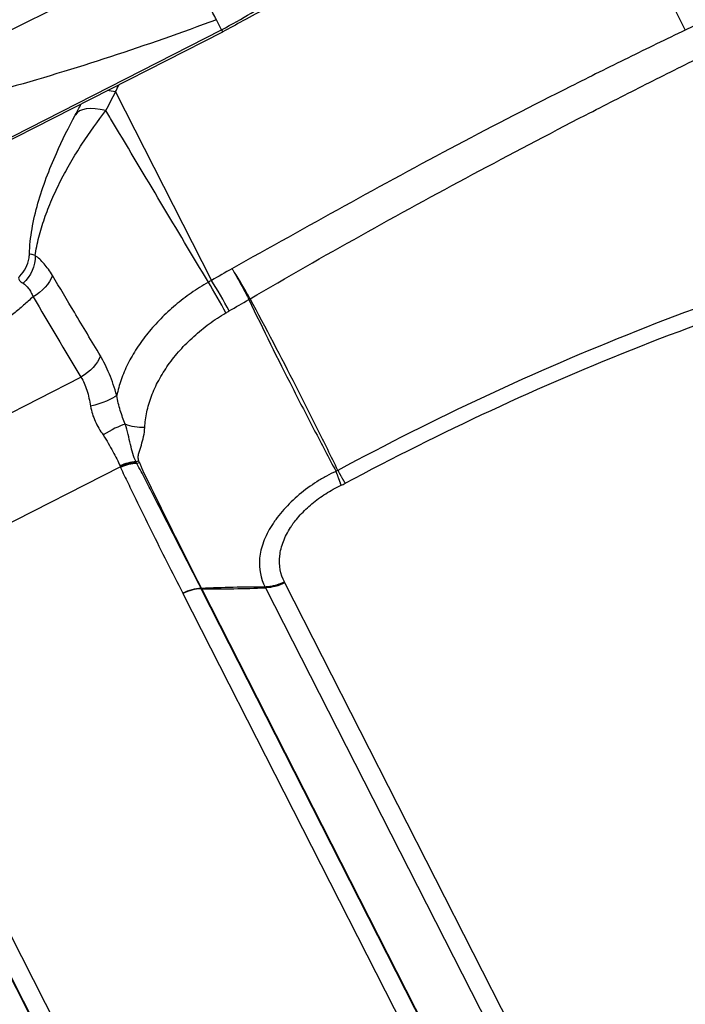
# Model space of a CAD drawing. Units: millimetres. Extents: x -6495 to 6495, y -6495 to 6495.
# Drawn here: x -4023 to -3957, y -698 to -602 of the extents above; entities that cross this region are included whole.
import ezdxf

# ---------------------------------------------------------------- set-up
doc = ezdxf.new("R2010")
doc.units = ezdxf.units.MM
doc.header["$LTSCALE"] = 20
doc.linetypes.add('HIDDEN', pattern=[9.525, 6.35, -3.175])
for name, color, linetype in [('2d', 230, 'Continuous'), ('EN16630-TrainingSpace', 20, 'HIDDEN'), ('EN16630-TrainingSpace_Hatch', 20, 'HIDDEN')]:
    doc.layers.add(name, color=color, linetype=linetype)

msp = doc.modelspace()

# ---------------------------------------------------------------- hatches: boundary and pattern name
at = {"layer": 'EN16630-TrainingSpace_Hatch'}
h = msp.add_hatch(dxfattribs=at)
h.set_pattern_fill('ANSI31', color=256, scale=100, angle=27.00008)
h.set_pattern_definition([(72, (-3542.4, -1602.55), (-301.96, 98.112), [])])
h.paths.add_polyline_path([(-5152.972, -644.297, -1), (-3370.96, 263.687), (-2594.634, -1259.933), (-2297.603, -1843.712, -1), (-4079.615, -2751.695), (-4389.808, -2142.084)])

# ---------------------------------------------------------------- linework, layer by layer
at = {"layer": '2d'}
for p, q in [((-3969.529, -578.186), (-3957.344, -602.552)), ((-4002.908, -602.537), (-4003.421, -601.53)), ((-4080.733, -642.189), (-4002.909, -602.536)), ((-4080.661, -642.388), (-4002.79, -602.711)), ((-3961.125, -607.827), (-3961.125, -607.827)), ((-4013.331, -608.61), (-4003.899, -627.139)), ((-3989.15, -618.905), (-3989.15, -618.905)), ((-3987.647, -621.855), (-3987.647, -621.855)), ((-3998.293, -623.979), (-3998.293, -623.979)), ((-3996.754, -626.999), (-3996.754, -626.999)), ((-4045.028, -651.053), (-4016.725, -636.632)), ((-3978.114, -639.052), (-3978.114, -639.052)), ((-3988.091, -644.001), (-3988.091, -644.001)), ((-4012.851, -645.438), (-4040.181, -659.363)), ((-3987.425, -645.307), (-3987.426, -645.307)), ((-3812.328, -1035.391), (-4004.909, -657.432)), ((-3812.268, -1035.391), (-4004.848, -657.431)), ((-3998.594, -657.323), (-3806.024, -1035.261)), ((-3804.123, -1034.774), (-3996.692, -656.836)), ((-4006.7, -657.881), (-3814.119, -1035.841)), ((-4033.729, -671.653), (-3841.149, -1049.613)), ((-3842.601, -1050.846), (-4035.182, -672.887)), ((-3842.565, -1050.798), (-4035.146, -672.838))]:
    msp.add_line(p, q, dxfattribs=at)
msp.add_circle((0, 0), 6494.768, dxfattribs=at)
for centre, major_axis, ratio, start_param, end_param in [((-4011.934, -611.42), (-4.509, 2.16), 0.444323, -1.053411, -0.862771), ((-4012.878, -613.27), (-4.398, 2.378), 0.420871, -1.032016, 0), ((-4003.368, -629.001), (-1.488, 2.605), 0.046451, 4.15414, 5.389392), ((-4003.062, -628.825), (-1.496, 2.6), 0.048987, 4.155049, 5.389242), ((-3997.229, -633.326), (8.849, 4.658), 0.522676, 1.622048, 1.634425), ((-3997.225, -633.334), (-9.133, -4.073), 0.51948, -1.485735, -1.473273), ((-4014.201, -642.99), (2.701, 1.716), 0.236134, 0.684488, 1.548397), ((-3959.15, -644.742), (6.065, 18.666), 0.999987, 1.729524, 1.729553), ((-4011.82, -647.438), (-2.937, -1.271), 0.731018, 4.240522, 4.758222), ((-4011.769, -647.562), (-2.978, -1.172), 0.743173, 4.261489, 4.784135), ((-4011.744, -647.623), (-2.966, -1.2), 0.743466, 4.252204, 4.777012), ((-4005.634, -659.973), (2.84, 1.475), 0.74471, 0.967528, 1.565105), ((-4005.618, -660.004), (2.851, 1.453), 0.744719, 0.973302, 1.570796)]:
    msp.add_ellipse(centre, major_axis=major_axis, ratio=ratio, start_param=start_param, end_param=end_param, dxfattribs=at)
at = {"layer": '2d', "extrusion": (0, 0, -1)}
for centre, major_axis, ratio, start_param, end_param in [((-4024.079, -625.133), (1.5, 2.827), 0.862024, 1.003713, 1.965909), ((-4022.345, -626.964), (2.747, 1.641), 0.626623, 0.633653, 1.613062), ((-4017.637, -634.843), (2.747, 1.641), 0.626623, 0.633908, 1.613066), ((-4016.071, -638.923), (-3.096, -0.808), 0.196896, 3.578087, 4.669215), ((-4010.642, -639.633), (-2.999, -0.065), 0.652402, 4.662161, 5.337864), ((-4010.837, -642.614), (2.529, 1.614), 0.68452, 2.051572, 2.155747), ((-4010.741, -642.762), (2.49, 1.673), 0.683209, 2.078206, 2.179179), ((-4004.265, -654.977), (-2.687, -1.335), 0.750061, -1.002367, -0.980871), ((-4004.243, -655.02), (2.673, 1.362), 0.744719, 2.146755, 2.16829)]:
    msp.add_ellipse(centre, major_axis=major_axis, ratio=ratio, start_param=start_param, end_param=end_param, dxfattribs=at)
at = {"layer": '2d'}
for points, knots in [([(-3987.11, -592.275), (-3987.873, -593.126), (-3988.761, -593.958), (-3990.272, -595.201), (-3990.886, -595.668), (-3991.856, -596.359), (-3992.191, -596.589), (-3992.706, -596.934), (-3992.882, -597.05), (-3993.149, -597.223), (-3993.239, -597.281), (-3993.421, -597.397), (-3993.515, -597.458), (-3993.621, -597.524), (-3993.632, -597.531), (-3993.65, -597.542), (-3993.657, -597.546), (-3993.715, -597.582), (-3993.771, -597.618), (-3993.882, -597.686), (-3993.937, -597.721), (-3994.158, -597.858), (-3994.325, -597.96), (-3994.996, -598.369), (-3995.505, -598.673), (-3997.569, -599.881), (-3999.18, -600.774), (-4001.468, -602.009), (-4002.129, -602.361), (-4002.79, -602.711)], [0.000428, 0.000428, 0.000428, 0.000428, 0.408867, 0.408867, 0.666421, 0.666421, 0.796707, 0.796707, 0.862749, 0.862749, 0.896062, 0.896062, 0.929816, 0.929816, 0.933651, 0.933651, 0.936218, 0.936218, 0.9568, 0.9568, 0.97742, 0.97742, 1.039279, 1.039279, 1.224899, 1.224899, 1.783634, 1.783634, 2.008198, 2.008198, 2.008198, 2.008198]), ([(-4003.421, -601.53), (-4003.627, -601.127), (-4003.865, -600.659), (-4004.235, -599.932), (-4004.361, -599.686), (-4004.548, -599.318), (-4004.611, -599.196), (-4004.704, -599.013), (-4004.75, -598.922), (-4004.804, -598.816), (-4004.831, -598.764), (-4004.844, -598.738), (-4004.851, -598.724), (-4004.854, -598.719), (-4004.856, -598.715), (-4004.856, -598.714), (-4005.193, -598.052), (-4005.554, -597.344), (-4006.304, -595.872), (-4006.694, -595.108), (-4007.088, -594.334)], [0, 0, 0, 0, 0.25, 0.25, 0.375, 0.375, 0.4375, 0.4375, 0.46875, 0.484375, 0.492187, 0.496094, 0.498047, 0.499023, 0.499023, 0.5, 0.5, 0.75, 0.75, 1, 1, 1, 1]), ([(-4002.908, -602.537), (-4001.881, -601.971), (-4000.913, -601.426), (-3999.555, -600.637), (-3999.118, -600.378), (-3998.486, -599.997), (-3998.175, -599.807), (-3997.824, -599.589), (-3997.65, -599.48), (-3997.565, -599.426), (-3997.522, -599.399), (-3997.503, -599.387), (-3997.491, -599.38), (-3997.486, -599.376), (-3997.254, -599.23), (-3997.031, -599.086), (-3996.7, -598.87), (-3996.536, -598.762), (-3996.345, -598.635), (-3996.25, -598.571), (-3996.209, -598.543), (-3996.182, -598.525), (-3996.167, -598.515), (-3996.056, -598.44), (-3995.908, -598.34), (-3995.737, -598.223), (-3995.652, -598.164), (-3995.609, -598.135), (-3995.588, -598.12), (-3995.578, -598.113), (-3995.573, -598.11), (-3995.57, -598.108), (-3995.568, -598.106), (-3995.534, -598.083), (-3995.473, -598.042), (-3995.339, -597.955), (-3995.262, -597.905), (-3995.154, -597.835), (-3995.104, -597.803), (-3995.069, -597.781), (-3995.05, -597.768), (-3994.766, -597.585), (-3994.4, -597.343), (-3994.033, -597.09), (-3993.864, -596.971), (-3993.783, -596.913), (-3993.744, -596.885), (-3993.725, -596.871), (-3993.716, -596.865), (-3993.711, -596.861), (-3993.709, -596.86), (-3993.191, -596.483), (-3992.675, -596.072), (-3992.161, -595.613)], [0, 0, 0, 0, 0.25, 0.25, 0.375, 0.375, 0.4375, 0.46875, 0.484375, 0.492187, 0.496094, 0.498047, 0.498047, 0.5, 0.5, 0.5625, 0.5625, 0.59375, 0.609375, 0.617187, 0.621094, 0.621094, 0.625, 0.625, 0.65625, 0.671875, 0.679687, 0.683594, 0.685547, 0.686523, 0.687012, 0.687012, 0.6875, 0.6875, 0.71875, 0.71875, 0.734375, 0.742187, 0.746094, 0.746094, 0.75, 0.75, 0.8125, 0.84375, 0.859375, 0.867187, 0.871094, 0.873047, 0.874023, 0.874023, 0.875, 0.875, 1, 1, 1, 1]), ([(-3905.646, -608.462), (-3905.908, -608.049), (-3906.179, -607.653), (-3906.749, -606.873), (-3907.046, -606.492), (-3907.975, -605.379), (-3908.642, -604.675), (-3910.07, -603.345), (-3910.832, -602.72), (-3912.046, -601.839), (-3912.463, -601.555), (-3913.322, -601.006), (-3913.765, -600.741), (-3916.026, -599.471), (-3917.98, -598.64), (-3921.116, -597.673), (-3922.195, -597.398), (-3923.868, -597.053), (-3924.435, -596.95), (-3925.586, -596.767), (-3926.171, -596.687), (-3929.111, -596.35), (-3931.538, -596.275), (-3935.284, -596.455), (-3936.551, -596.564), (-3939.122, -596.879), (-3940.43, -597.087), (-3944.343, -597.847), (-3946.95, -598.534), (-3950.855, -599.837), (-3952.156, -600.316), (-3954.107, -601.105), (-3954.758, -601.38), (-3956.055, -601.95), (-3956.701, -602.245), (-3957.344, -602.552)], [0, 0, 0, 0, 0.00212179, 0.00212179, 0.00424358, 0.00424358, 0.00848716, 0.00848716, 0.01273074, 0.01273074, 0.01485253, 0.01485253, 0.01697432, 0.01697432, 0.02546149, 0.02546149, 0.02970507, 0.02970507, 0.03182686, 0.03182686, 0.03394865, 0.03394865, 0.04243581, 0.04243581, 0.04667939, 0.04667939, 0.05092297, 0.05092297, 0.05941014, 0.05941014, 0.06365372, 0.06365372, 0.06577551, 0.06577551, 0.0678973, 0.0678973, 0.0678973, 0.0678973]), ([(-4003.421, -601.53), (-4010.263, -604.101), (-4017.272, -606.379), (-4027.987, -609.392), (-4031.594, -610.329), (-4038.878, -612.078), (-4042.556, -612.89), (-4046.265, -613.641)], [0.0272334, 0.0272334, 0.0272334, 0.0272334, 0.05125151, 0.05125151, 0.06326057, 0.06326057, 0.07526962, 0.07526962, 0.07526962, 0.07526962]), ([(-4002.908, -602.537), (-4002.907, -602.541), (-4002.904, -602.544), (-4002.899, -602.552), (-4002.892, -602.563), (-4002.876, -602.588), (-4002.847, -602.632), (-4002.828, -602.66), (-4002.801, -602.7), (-4002.792, -602.712), (-4002.79, -602.711)], [0.000014104, 0.000014104, 0.000014104, 0.000014104, 0.000126001, 0.000126001, 0.000252002, 0.000504005, 0.00100801, 0.00201602, 0.00201602, 0.003751523, 0.003751523, 0.003751523, 0.003751523]), ([(-3957.344, -602.552), (-3958.286, -603.006), (-3959.229, -603.46), (-3961.111, -604.374), (-3962.051, -604.834), (-3964.868, -606.219), (-3966.743, -607.152), (-3972.356, -609.975), (-3976.085, -611.89), (-3983.5, -615.811), (-3987.186, -617.818), (-3994.542, -621.88), (-3998.212, -623.935), (-4001.89, -625.988)], [0, 0, 0, 0, 0.00315855, 0.00315855, 0.0063171, 0.0063171, 0.01263419, 0.01263419, 0.02526839, 0.02526839, 0.03790258, 0.03790258, 0.05053677, 0.05053677, 0.05053677, 0.05053677]), ([(-4000.113, -628.946), (-3996.489, -626.832), (-3992.854, -624.757), (-3985.554, -620.685), (-3981.889, -618.685), (-3974.532, -614.745), (-3970.84, -612.803), (-3965.283, -609.937), (-3963.427, -608.99), (-3960.638, -607.581), (-3959.708, -607.113), (-3957.845, -606.182), (-3956.911, -605.72), (-3955.98, -605.257)], [0.00006158, 0.00006158, 0.00006158, 0.00006158, 0.01262989, 0.01262989, 0.02519821, 0.02519821, 0.03776652, 0.03776652, 0.04405068, 0.04405068, 0.04719276, 0.04719276, 0.05033484, 0.05033484, 0.05033484, 0.05033484]), ([(-4021.79, -624.569), (-4021.734, -622.934), (-4021.423, -621.23), (-4020.478, -617.899), (-4019.838, -616.228), (-4018.551, -613.342), (-4017.912, -612.069), (-4017.276, -610.892)], [0.000106, 0.000106, 0.000106, 0.000106, 0.52986, 0.52986, 1.051813, 1.051813, 1.488285, 1.488285, 1.488285, 1.488285]), ([(-4021.218, -624.705), (-4021.175, -624.412), (-4021.124, -624.116), (-4021.003, -623.514), (-4020.934, -623.209), (-4020.704, -622.295), (-4020.519, -621.682), (-4020.091, -620.446), (-4019.848, -619.822), (-4019.308, -618.57), (-4019.015, -617.952), (-4018.392, -616.727), (-4018.061, -616.12), (-4017.537, -615.218), (-4017.357, -614.918), (-4016.993, -614.326), (-4016.808, -614.034), (-4015.873, -612.593), (-4015.088, -611.501), (-4014.275, -610.461)], [0.00806082, 0.00806082, 0.00806082, 0.00806082, 0.00909642, 0.00909642, 0.01013201, 0.01013201, 0.01220321, 0.01220321, 0.0142744, 0.0142744, 0.01634559, 0.01634559, 0.01841679, 0.01841679, 0.01945238, 0.01945238, 0.02048798, 0.02048798, 0.02463037, 0.02463037, 0.02463037, 0.02463037]), ([(-4004.206, -627.315), (-4007.312, -622.117), (-4010.418, -616.918), (-4013.523, -611.72), (-4013.774, -611.3), (-4014.025, -610.881), (-4014.275, -610.461)], [0.00669528, 0.00669528, 0.00669528, 0.00669528, 0.03, 0.03, 0.03, 0.0318807, 0.0318807, 0.0318807, 0.0318807]), ([(-3898.348, -653.871), (-3900.271, -650.832), (-3902.209, -647.787), (-3906.109, -641.691), (-3908.076, -638.637), (-3911.029, -634.077), (-3912.025, -632.547), (-3913.274, -630.63), (-3913.524, -630.246), (-3914.025, -629.478), (-3914.267, -629.089), (-3914.802, -628.33), (-3915.099, -627.975), (-3915.826, -627.203), (-3916.217, -626.837), (-3917.477, -625.802), (-3918.438, -625.186), (-3920.535, -624.148), (-3921.661, -623.727), (-3924.059, -623.073), (-3925.349, -622.839), (-3928.007, -622.584), (-3929.372, -622.56), (-3932.166, -622.704), (-3933.609, -622.875), (-3935.745, -623.272), (-3936.454, -623.427), (-3937.865, -623.779), (-3938.587, -623.987), (-3939.924, -624.39), (-3940.541, -624.576), (-3941.82, -624.966), (-3942.462, -625.164), (-3944.387, -625.768), (-3945.666, -626.179), (-3952.052, -628.287), (-3957.131, -630.133), (-3967.167, -634.118), (-3972.121, -636.254), (-3981.896, -640.812), (-3986.717, -643.233), (-3991.478, -645.794)], [0, 0, 0, 0, 0.125, 0.125, 0.25, 0.25, 0.3125, 0.3125, 0.328125, 0.328125, 0.34375, 0.34375, 0.359375, 0.359375, 0.375, 0.375, 0.40625, 0.40625, 0.4375, 0.4375, 0.46875, 0.46875, 0.5, 0.5, 0.53125, 0.53125, 0.546875, 0.546875, 0.5625, 0.5625, 0.578125, 0.578125, 0.59375, 0.59375, 0.625, 0.625, 0.75, 0.75, 0.875, 0.875, 1, 1, 1, 1]), ([(-4022.743, -626.714), (-4022.505, -626.484), (-4022.298, -626.209), (-4021.984, -625.606), (-4021.875, -625.271), (-4021.805, -624.812), (-4021.794, -624.691), (-4021.79, -624.57)], [0, 0, 0, 0, 0.1042397, 0.1042397, 0.2102492, 0.2102492, 0.2477584, 0.2477584, 0.2477584, 0.2477584]), ([(-4021.218, -624.705), (-4021.376, -624.646), (-4021.499, -624.604), (-4021.681, -624.553), (-4021.74, -624.544), (-4021.783, -624.554), (-4021.79, -624.56), (-4021.79, -624.57)], [0, 0, 0, 0, 0.001050239, 0.001050239, 0.002100477, 0.002100477, 0.002604127, 0.002604127, 0.002604127, 0.002604127]), ([(-4019.522, -626.66), (-4019.653, -626.442), (-4019.787, -626.235), (-4020.063, -625.849), (-4020.204, -625.668), (-4020.632, -625.176), (-4020.925, -624.908), (-4021.218, -624.705)], [0, 0, 0, 0, 0.000978942, 0.000978942, 0.001957883, 0.001957883, 0.003915767, 0.003915767, 0.003915767, 0.003915767]), ([(-3990.759, -647.066), (-3986.041, -644.537), (-3981.263, -642.146), (-3971.58, -637.65), (-3966.674, -635.546), (-3956.728, -631.623), (-3951.691, -629.805), (-3945.358, -627.729), (-3944.089, -627.324), (-3942.183, -626.73), (-3941.547, -626.535), (-3940.277, -626.151), (-3939.647, -625.962), (-3938.355, -625.576), (-3937.702, -625.39), (-3936.396, -625.069), (-3935.74, -624.928), (-3933.764, -624.569), (-3932.426, -624.414), (-3929.833, -624.291), (-3928.566, -624.319), (-3926.096, -624.565), (-3924.895, -624.787), (-3922.656, -625.404), (-3921.604, -625.801), (-3919.642, -626.775), (-3918.741, -627.351), (-3917.562, -628.319), (-3917.195, -628.66), (-3916.514, -629.38), (-3916.238, -629.704), (-3915.727, -630.43), (-3915.489, -630.819), (-3914.999, -631.577), (-3914.754, -631.956), (-3913.531, -633.849), (-3912.551, -635.361), (-3909.637, -639.882), (-3907.695, -642.907), (-3903.829, -648.958), (-3901.906, -651.98), (-3899.981, -655.021)], [0, 0, 0, 0, 0.125, 0.125, 0.25, 0.25, 0.375, 0.375, 0.40625, 0.40625, 0.421875, 0.421875, 0.4375, 0.4375, 0.453125, 0.453125, 0.46875, 0.46875, 0.5, 0.5, 0.53125, 0.53125, 0.5625, 0.5625, 0.59375, 0.59375, 0.625, 0.625, 0.640625, 0.640625, 0.65625, 0.65625, 0.671875, 0.671875, 0.6875, 0.6875, 0.75, 0.75, 0.875, 0.875, 1, 1, 1, 1]), ([(-4001.592, -626.471), (-4001.48, -626.669), (-4001.363, -626.879), (-4001.125, -627.308), (-4001.004, -627.531), (-4000.767, -627.97), (-4000.65, -628.188), (-4000.425, -628.613), (-4000.319, -628.815), (-4000.221, -629.007)], [0, 0, 0, 0, 0.000756088, 0.000756088, 0.001512177, 0.001512177, 0.002268265, 0.002268265, 0.003024354, 0.003024354, 0.003024354, 0.003024354]), ([(-4000.113, -628.946), (-4000.215, -628.756), (-4000.325, -628.557), (-4000.561, -628.137), (-4000.684, -627.923), (-4000.935, -627.493), (-4001.065, -627.274), (-4001.319, -626.854), (-4001.445, -626.649), (-4001.567, -626.457)], [0, 0, 0, 0, 0.000750434, 0.000750434, 0.001500869, 0.001500869, 0.002251303, 0.002251303, 0.003001738, 0.003001738, 0.003001738, 0.003001738]), ([(-4022.743, -626.714), (-4022.807, -626.776), (-4022.845, -626.839), (-4022.862, -626.983), (-4022.832, -627.065), (-4022.685, -627.235), (-4022.569, -627.323), (-4022.407, -627.414)], [0.005631209, 0.005631209, 0.005631209, 0.005631209, 0.006613202, 0.006613202, 0.007718369, 0.007718369, 0.008823537, 0.008823537, 0.008823537, 0.008823537]), ([(-4022.407, -627.414), (-4022.213, -627.524), (-4022.031, -627.693), (-4021.785, -628.032), (-4021.706, -628.16), (-4021.561, -628.44), (-4021.494, -628.592), (-4021.433, -628.753)], [0, 0, 0, 0, 0.001302779, 0.001302779, 0.001954168, 0.001954168, 0.002605557, 0.002605557, 0.002605557, 0.002605557]), ([(-4014.814, -634.54), (-4015.667, -633.112), (-4016.52, -631.685), (-4017.373, -630.258), (-4018.089, -629.059), (-4018.806, -627.86), (-4019.522, -626.66)], [0, 0, 0, 0, 0.0064, 0.0064, 0.0064, 0.01177711, 0.01177711, 0.01177711, 0.01177711]), ([(-4004.206, -627.315), (-4004.787, -627.645), (-4005.346, -628), (-4006.426, -628.754), (-4006.947, -629.152), (-4007.95, -629.995), (-4008.434, -630.441), (-4009.337, -631.357), (-4009.758, -631.828), (-4010.54, -632.795), (-4010.902, -633.291), (-4011.563, -634.31), (-4011.857, -634.824), (-4012.369, -635.854), (-4012.588, -636.37), (-4012.951, -637.408), (-4013.095, -637.932), (-4013.198, -638.448)], [0, 0, 0, 0, 0.00197691, 0.00197691, 0.00395382, 0.00395382, 0.00593073, 0.00593073, 0.00790764, 0.00790764, 0.00988455, 0.00988455, 0.01186147, 0.01186147, 0.01383838, 0.01383838, 0.01581529, 0.01581529, 0.01581529, 0.01581529]), ([(-4000.22, -629.009), (-3998.818, -631.977), (-3997.383, -634.859), (-3995.229, -639.075), (-3994.511, -640.462), (-3993.082, -643.202), (-3992.37, -644.554), (-3991.66, -645.889)], [0, 0, 0, 0, 0.01153603, 0.01153603, 0.01730404, 0.01730404, 0.02307205, 0.02307205, 0.02307205, 0.02307205]), ([(-3991.478, -645.794), (-3992.138, -644.434), (-3992.815, -643.062), (-3994.193, -640.295), (-3994.895, -638.899), (-3997.045, -634.681), (-3998.536, -631.825), (-4000.109, -628.953)], [0.00101959, 0.00101959, 0.00101959, 0.00101959, 0.00678382, 0.00678382, 0.01254806, 0.01254806, 0.02407652, 0.02407652, 0.02407652, 0.02407652]), ([(-4010.449, -641.584), (-4010.425, -641.082), (-4010.358, -640.574), (-4010.138, -639.544), (-4009.984, -639.02), (-4009.596, -637.985), (-4009.361, -637.471), (-4008.949, -636.704), (-4008.801, -636.449), (-4008.485, -635.94), (-4008.317, -635.687), (-4007.789, -634.941), (-4007.404, -634.459), (-4006.777, -633.756), (-4006.559, -633.525), (-4006.108, -633.072), (-4005.873, -632.848), (-4005.15, -632.195), (-4004.646, -631.786), (-4003.595, -631.016), (-4003.049, -630.654), (-4002.477, -630.322)], [0, 0, 0, 0, 0.00197318, 0.00197318, 0.00394637, 0.00394637, 0.00591955, 0.00591955, 0.00690614, 0.00690614, 0.00789274, 0.00789274, 0.00986592, 0.00986592, 0.01085251, 0.01085251, 0.0118391, 0.0118391, 0.01381229, 0.01381229, 0.01578547, 0.01578547, 0.01578547, 0.01578547]), ([(-4013.198, -638.448), (-4013.309, -638.077), (-4013.425, -637.714), (-4013.669, -637.008), (-4013.797, -636.664), (-4014.2, -635.678), (-4014.492, -635.079), (-4014.814, -634.54)], [0, 0, 0, 0, 0.00120466, 0.00120466, 0.002409321, 0.002409321, 0.004818641, 0.004818641, 0.004818641, 0.004818641]), ([(-4016.725, -636.632), (-4016.486, -637.005), (-4016.294, -637.439), (-4016.061, -638.171), (-4015.992, -638.429), (-4015.874, -638.953), (-4015.824, -639.222), (-4015.779, -639.497)], [0, 0, 0, 0, 0.001675965, 0.001675965, 0.002513947, 0.002513947, 0.00335193, 0.00335193, 0.00335193, 0.00335193]), ([(-4012.364, -641.257), (-4012.543, -640.829), (-4012.715, -640.376), (-4013.005, -639.439), (-4013.124, -638.954), (-4013.198, -638.448)], [0, 0, 0, 0, 0.001528312, 0.001528312, 0.003056625, 0.003056625, 0.003056625, 0.003056625]), ([(-4015.779, -639.497), (-4015.696, -640.006), (-4015.538, -640.495), (-4015.215, -641.207), (-4015.093, -641.441), (-4014.831, -641.889), (-4014.691, -642.105), (-4014.545, -642.314)], [0, 0, 0, 0, 0.001547777, 0.001547777, 0.002321665, 0.002321665, 0.003095553, 0.003095553, 0.003095553, 0.003095553]), ([(-4011.313, -644.948), (-4011.443, -644.695), (-4011.535, -644.426), (-4011.704, -643.856), (-4011.781, -643.553), (-4011.936, -642.924), (-4012.013, -642.598), (-4012.177, -641.933), (-4012.264, -641.594), (-4012.364, -641.257)], [0, 0, 0, 0, 0.001212561, 0.001212561, 0.002425123, 0.002425123, 0.003637684, 0.003637684, 0.004850246, 0.004850246, 0.004850246, 0.004850246]), ([(-4011.028, -644.895), (-4011.084, -644.77), (-4011.101, -644.639), (-4011.09, -644.379), (-4011.064, -644.247), (-4010.966, -643.852), (-4010.874, -643.585), (-4010.706, -643.036), (-4010.627, -642.754), (-4010.506, -642.178), (-4010.464, -641.883), (-4010.449, -641.584)], [0, 0, 0, 0, 0.000592065, 0.000592065, 0.001184131, 0.001184131, 0.002368262, 0.002368262, 0.003552393, 0.003552393, 0.004736523, 0.004736523, 0.004736523, 0.004736523]), ([(-4014.545, -642.314), (-4014.355, -642.587), (-4014.191, -642.865), (-4013.88, -643.409), (-4013.735, -643.676), (-4013.456, -644.194), (-4013.323, -644.442), (-4013.08, -644.912), (-4012.97, -645.135), (-4012.883, -645.352)], [0, 0, 0, 0, 0.001013121, 0.001013121, 0.002026243, 0.002026243, 0.003039364, 0.003039364, 0.004052485, 0.004052485, 0.004052485, 0.004052485]), ([(-4012.826, -645.499), (-4012.718, -645.766), (-4012.598, -646.027), (-4012.347, -646.543), (-4012.221, -646.801), (-4011.843, -647.575), (-4011.592, -648.091), (-4010.836, -649.639), (-4010.33, -650.67), (-4008.805, -653.759), (-4007.774, -655.811), (-4006.716, -657.849)], [0, 0, 0, 0, 0.00129035, 0.00129035, 0.0025807, 0.0025807, 0.0051614, 0.0051614, 0.0103228, 0.0103228, 0.0206456, 0.0206456, 0.0206456, 0.0206456]), ([(-4004.927, -657.394), (-4005.957, -655.366), (-4007, -653.324), (-4008.576, -650.252), (-4009.103, -649.226), (-4009.895, -647.687), (-4010.159, -647.174), (-4010.556, -646.405), (-4010.688, -646.149), (-4010.953, -645.636), (-4011.086, -645.377), (-4011.226, -645.114)], [0, 0, 0, 0, 0.01027165, 0.01027165, 0.01540747, 0.01540747, 0.01797538, 0.01797538, 0.01925934, 0.01925934, 0.02054329, 0.02054329, 0.02054329, 0.02054329]), ([(-4010.692, -645.722), (-4010.706, -645.668), (-4010.719, -645.612), (-4010.762, -645.503), (-4010.788, -645.449), (-4010.838, -645.339), (-4010.861, -645.284), (-4010.905, -645.173), (-4010.927, -645.117), (-4010.952, -645.061)], [-0.00000006, -0.00000006, -0.00000006, -0.00000006, 0.000266268, 0.000266268, 0.000532596, 0.000532596, 0.000798924, 0.000798924, 0.001065252, 0.001065252, 0.001065252, 0.001065252]), ([(-4004.867, -657.394), (-4005.858, -655.468), (-4006.831, -653.529), (-4008.762, -649.633), (-4009.724, -647.678), (-4010.692, -645.722)], [0, 0, 0, 0, 0.00975783, 0.00975783, 0.01951567, 0.01951567, 0.01951567, 0.01951567]), ([(-3991.66, -645.889), (-3991.997, -646.037), (-3992.294, -646.186), (-3992.919, -646.527), (-3993.233, -646.712), (-3994.144, -647.289), (-3994.731, -647.717), (-3995.822, -648.637), (-3996.328, -649.13), (-3997.009, -649.897), (-3997.224, -650.158), (-3997.483, -650.495), (-3997.534, -650.563), (-3997.61, -650.666), (-3997.634, -650.7), (-3997.684, -650.763), (-3997.702, -650.786), (-3997.726, -650.82), (-3997.735, -650.835), (-3997.76, -650.877), (-3997.773, -650.901), (-3997.804, -650.95), (-3997.824, -650.979), (-3997.886, -651.072), (-3997.931, -651.141), (-3998.311, -651.739), (-3998.585, -652.277), (-3998.994, -653.371), (-3999.121, -653.911), (-3999.268, -655.466), (-3999.058, -656.416), (-3998.63, -657.252)], [0, 0, 0, 0, 0.0625, 0.0625, 0.125, 0.125, 0.25, 0.25, 0.375, 0.375, 0.4375, 0.4375, 0.453125, 0.453125, 0.460937, 0.460937, 0.464844, 0.464844, 0.46875, 0.46875, 0.476563, 0.476563, 0.484375, 0.484375, 0.5, 0.5, 0.625, 0.625, 0.75, 0.75, 1, 1, 1, 1]), ([(-3996.735, -656.752), (-3997.11, -656.012), (-3997.285, -655.134), (-3997.136, -653.734), (-3997.019, -653.255), (-3996.656, -652.307), (-3996.419, -651.852), (-3996.098, -651.357), (-3996.059, -651.299), (-3996.008, -651.223), (-3995.992, -651.202), (-3995.958, -651.144), (-3995.936, -651.102), (-3995.904, -651.04), (-3995.893, -651.022), (-3995.873, -650.995), (-3995.863, -650.989), (-3995.834, -650.964), (-3995.815, -650.937), (-3995.755, -650.861), (-3995.715, -650.811), (-3995.514, -650.561), (-3995.348, -650.366), (-3994.825, -649.794), (-3994.441, -649.423), (-3993.605, -648.721), (-3993.152, -648.389), (-3992.44, -647.935), (-3992.199, -647.792), (-3991.691, -647.514), (-3991.415, -647.376), (-3991.155, -647.255)], [0, 0, 0, 0, 0.25, 0.25, 0.375, 0.375, 0.5, 0.5, 0.515625, 0.515625, 0.523437, 0.523437, 0.53125, 0.53125, 0.535156, 0.535156, 0.539063, 0.539063, 0.546875, 0.546875, 0.5625, 0.5625, 0.625, 0.625, 0.75, 0.75, 0.875, 0.875, 0.9375, 0.9375, 1, 1, 1, 1]), ([(-3998.63, -657.252), (-3999.684, -657.246), (-4000.73, -657.258), (-4002.808, -657.31), (-4003.839, -657.348), (-4004.867, -657.394)], [0.000892285, 0.000892285, 0.000892285, 0.000892285, 0.004244308, 0.004244308, 0.007596331, 0.007596331, 0.007596331, 0.007596331]), ([(-4004.848, -657.431), (-4003.795, -657.434), (-4002.745, -657.432), (-4000.655, -657.403), (-3999.616, -657.377), (-3998.593, -657.323)], [0.000682664, 0.000682664, 0.000682664, 0.000682664, 0.0040362, 0.0040362, 0.007389736, 0.007389736, 0.007389736, 0.007389736])]:
    msp.add_open_spline(points, degree=3, knots=knots, dxfattribs=at)
for points in [[(-4046.265, -613.641), (-4033.173, -607.27), (-4020.111, -600.839), (-4007.088, -594.334)], [(-4013.331, -608.61), (-4013.218, -608.378), (-4013.108, -608.146), (-4013, -607.913)], [(-4014.275, -610.461), (-4013.943, -609.848), (-4013.628, -609.231), (-4013.331, -608.61)], [(-4017.276, -610.892), (-4017.08, -610.531), (-4016.891, -610.167), (-4016.71, -609.803)], [(-4001.89, -625.988), (-4002.56, -626.371), (-4003.23, -626.754), (-4003.899, -627.139)], [(-4001.89, -625.988), (-4001.79, -626.148), (-4001.688, -626.312), (-4001.592, -626.471)], [(-4001.567, -626.457), (-4001.575, -626.462), (-4001.583, -626.466), (-4001.592, -626.471)], [(-4003.899, -627.139), (-4004.001, -627.198), (-4004.104, -627.257), (-4004.206, -627.315)], [(-4021.433, -628.753), (-4019.864, -631.379), (-4018.295, -634.006), (-4016.725, -636.632)], [(-4002.162, -630.138), (-4001.515, -629.761), (-4000.868, -629.384), (-4000.22, -629.009)], [(-4000.221, -629.007), (-4000.221, -629.007), (-4000.22, -629.008), (-4000.22, -629.009)], [(-4000.109, -628.953), (-4000.11, -628.95), (-4000.112, -628.948), (-4000.113, -628.946)], [(-4002.477, -630.322), (-4002.372, -630.261), (-4002.267, -630.2), (-4002.162, -630.138)], [(-4011.255, -645.059), (-4011.274, -645.022), (-4011.293, -644.985), (-4011.313, -644.948)], [(-4010.952, -645.061), (-4010.977, -645.006), (-4011.002, -644.951), (-4011.028, -644.895)], [(-4012.883, -645.352), (-4012.871, -645.381), (-4012.861, -645.409), (-4012.851, -645.438)], [(-4012.851, -645.438), (-4012.843, -645.459), (-4012.835, -645.479), (-4012.826, -645.499)], [(-4011.226, -645.114), (-4011.236, -645.096), (-4011.245, -645.077), (-4011.255, -645.059)], [(-3991.478, -645.794), (-3991.538, -645.828), (-3991.6, -645.857), (-3991.66, -645.889)], [(-3991.155, -647.255), (-3991.021, -647.199), (-3990.889, -647.136), (-3990.759, -647.066)], [(-4004.909, -657.432), (-4004.915, -657.419), (-4004.921, -657.407), (-4004.927, -657.394)], [(-4004.848, -657.431), (-4004.855, -657.419), (-4004.861, -657.406), (-4004.867, -657.394)], [(-3998.63, -657.252), (-3998.618, -657.276), (-3998.606, -657.299), (-3998.593, -657.323)], [(-3996.692, -656.836), (-3997.296, -657.139), (-3997.964, -657.31), (-3998.593, -657.323)], [(-3996.692, -656.836), (-3996.706, -656.808), (-3996.721, -656.78), (-3996.735, -656.752)], [(-4006.716, -657.849), (-4006.711, -657.86), (-4006.705, -657.87), (-4006.7, -657.881)]]:
    msp.add_open_spline(points, degree=3, dxfattribs=at)
for points, weights, degree in [([(-4021.433, -628.753), (-4025.201, -632.186), (-4029.468, -635.128), (-4034.111, -637.494)], [1, 0.990488546268, 0.990488546268, 1], 3), ([(-3991.155, -647.255), (-3991.382, -646.623), (-3991.66, -645.889)], [1, 0.996169857119, 1], 2), ([(-3990.759, -647.066), (-3991.093, -646.484), (-3991.478, -645.794)], [1, 0.996164433402, 1], 2), ([(-3996.735, -656.752), (-3997.663, -657.226), (-3998.63, -657.252)], [1, 0.960115788067, 1], 2)]:
    msp.add_rational_spline(points, weights, degree=degree, dxfattribs=at)
at = {"layer": 'EN16630-TrainingSpace', "flags": 128}
msp.add_lwpolyline([(-2594.634, -1259.933, -0.001552), (-2591.833, -1265.474), (-2297.603, -1843.712, -1), (-4079.615, -2751.695), (-4389.808, -2142.084), (-5152.972, -644.297, -1), (-3370.96, 263.687)], format="xyb", close=True, dxfattribs=at)

doc.saveas('drawing.dxf')
